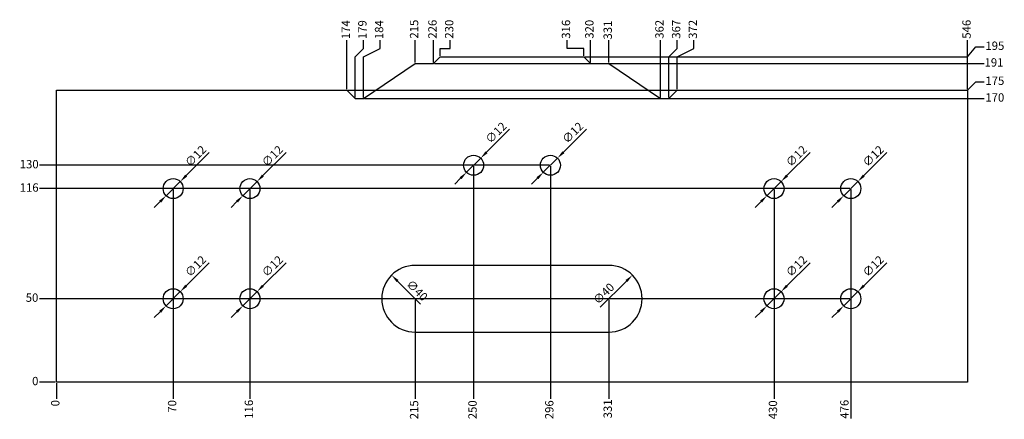
# Model space of a CAD drawing. Extents: x -22 to 568, y -22 to 217.
import ezdxf

# ---------------------------------------------------------------- set-up
doc = ezdxf.new("R2010")
doc.units = 0
doc.layers.get('0').update_dxf_attribs({"linetype": 'CONTINUOUS'})
doc.layers.get('DEFPOINTS').update_dxf_attribs({"linetype": 'CONTINUOUS'})
doc.layers.add('BEMASSUNG', color=7, linetype='CONTINUOUS')
doc.styles.get("Standard").update_dxf_attribs({"font": 'arial.ttf', "height": 5})
doc.dimstyles.new('ISO-25', dxfattribs={"dimtxt": 2.5, "dimasz": 2.5, "dimexe": 1.25, "dimexo": 0.625, "dimtad": 1, "dimtxsty": 'STANDARD', "dimcen": 2.5, "dimazin": 3, "dimtfac": 1, "dimtmove": 0, "dimatfit": 3})

# ---------------------------------------------------------------- blocks, each defined once
blk = doc.blocks.new('*D1')
at = {"layer": 'BEMASSUNG', "color": 0}
for p, q in [((0, -0.62), (0, -5)), ((0, -5), (0, -10))]:
    blk.add_line(p, q, dxfattribs=at)
at = {"layer": 'DEFPOINTS', "color": 0}
for p in [(0, 0), (0, 0), (0, -10)]:
    blk.add_point(p, dxfattribs=at)
at = {"layer": 'BEMASSUNG', "color": 0, "insert": (0, -12.63), "char_height": 5, "attachment_point": 5, "rotation": 90}
blk.add_mtext('0', dxfattribs=at)
blk = doc.blocks.new('*D2')
at = {"layer": 'BEMASSUNG', "color": 0}
blk.add_line((70, 115.38), (70, -10), dxfattribs=at)
at = {"layer": 'DEFPOINTS', "color": 0}
for p in [(70, 116), (0, 0), (70, -10)]:
    blk.add_point(p, dxfattribs=at)
at = {"layer": 'BEMASSUNG', "color": 0, "insert": (70, -14.55), "char_height": 5, "attachment_point": 5, "rotation": 90}
blk.add_mtext('70', dxfattribs=at)
blk = doc.blocks.new('*D3')
at = {"layer": 'BEMASSUNG', "color": 0}
blk.add_line((116, 115.38), (116, -10), dxfattribs=at)
at = {"layer": 'DEFPOINTS', "color": 0}
for p in [(116, 116), (0, 0), (116, -10)]:
    blk.add_point(p, dxfattribs=at)
at = {"layer": 'BEMASSUNG', "color": 0, "insert": (116, -16.29), "char_height": 5, "attachment_point": 5, "rotation": 90}
blk.add_mtext('116', dxfattribs=at)
blk = doc.blocks.new('*D4')
at = {"layer": 'BEMASSUNG', "color": 0}
blk.add_line((215, 49.38), (215, -10), dxfattribs=at)
at = {"layer": 'DEFPOINTS', "color": 0}
for p in [(215, 50), (0, 0), (215, -10)]:
    blk.add_point(p, dxfattribs=at)
at = {"layer": 'BEMASSUNG', "color": 0, "insert": (215, -16.58), "char_height": 5, "attachment_point": 5, "rotation": 90}
blk.add_mtext('215', dxfattribs=at)
blk = doc.blocks.new('*D5')
at = {"layer": 'BEMASSUNG', "color": 0}
blk.add_line((250, 129.38), (250, -10), dxfattribs=at)
at = {"layer": 'DEFPOINTS', "color": 0}
for p in [(250, 130), (0, 0), (250, -10)]:
    blk.add_point(p, dxfattribs=at)
at = {"layer": 'BEMASSUNG', "color": 0, "insert": (250, -16.56), "char_height": 5, "attachment_point": 5, "rotation": 90}
blk.add_mtext('250', dxfattribs=at)
blk = doc.blocks.new('*D6')
at = {"layer": 'BEMASSUNG', "color": 0}
blk.add_line((296, 129.38), (296, -10), dxfattribs=at)
at = {"layer": 'DEFPOINTS', "color": 0}
for p in [(296, 130), (0, 0), (296, -10)]:
    blk.add_point(p, dxfattribs=at)
at = {"layer": 'BEMASSUNG', "color": 0, "insert": (296, -16.56), "char_height": 5, "attachment_point": 5, "rotation": 90}
blk.add_mtext('296', dxfattribs=at)
blk = doc.blocks.new('*D7')
at = {"layer": 'BEMASSUNG', "color": 0}
blk.add_line((331, 49.38), (331, -10), dxfattribs=at)
at = {"layer": 'DEFPOINTS', "color": 0}
for p in [(331, 50), (0, 0), (331, -10)]:
    blk.add_point(p, dxfattribs=at)
at = {"layer": 'BEMASSUNG', "color": 0, "insert": (331, -16.04), "char_height": 5, "attachment_point": 5, "rotation": 90}
blk.add_mtext('331', dxfattribs=at)
blk = doc.blocks.new('*D8')
at = {"layer": 'BEMASSUNG', "color": 0}
blk.add_line((430, 115.38), (430, -10), dxfattribs=at)
at = {"layer": 'DEFPOINTS', "color": 0}
for p in [(430, 116), (0, 0), (430, -10)]:
    blk.add_point(p, dxfattribs=at)
at = {"layer": 'BEMASSUNG', "color": 0, "insert": (430, -16.62), "char_height": 5, "attachment_point": 5, "rotation": 90}
blk.add_mtext('430', dxfattribs=at)
blk = doc.blocks.new('*D9')
at = {"layer": 'BEMASSUNG', "color": 0}
blk.add_line((476, 115.38), (476, -21.87), dxfattribs=at)
at = {"layer": 'DEFPOINTS', "color": 0}
for p in [(476, 116), (0, 0), (476, -10)]:
    blk.add_point(p, dxfattribs=at)
at = {"layer": 'BEMASSUNG', "color": 0, "insert": (472.82, -16.25), "char_height": 5, "attachment_point": 5, "rotation": 90}
blk.add_mtext('476', dxfattribs=at)
blk = doc.blocks.new('*D10')
at = {"layer": 'BEMASSUNG', "color": 0}
for p, q in [((-5, 0), (-10, 0)), ((-0.62, 0), (-5, 0))]:
    blk.add_line(p, q, dxfattribs=at)
at = {"layer": 'DEFPOINTS', "color": 0}
for p in [(-10, 0), (0, 0), (0, 0)]:
    blk.add_point(p, dxfattribs=at)
at = {"layer": 'BEMASSUNG', "color": 0, "insert": (-12.63, 0), "char_height": 5, "attachment_point": 5}
blk.add_mtext('0', dxfattribs=at)
blk = doc.blocks.new('*D11')
at = {"layer": 'BEMASSUNG', "color": 0}
blk.add_line((475.38, 50), (-10, 50), dxfattribs=at)
at = {"layer": 'DEFPOINTS', "color": 0}
for p in [(-10, 50), (476, 50), (0, 0)]:
    blk.add_point(p, dxfattribs=at)
at = {"layer": 'BEMASSUNG', "color": 0, "insert": (-14.57, 50), "char_height": 5, "attachment_point": 5}
blk.add_mtext('50', dxfattribs=at)
blk = doc.blocks.new('*D12')
at = {"layer": 'BEMASSUNG', "color": 0}
blk.add_line((475.38, 116), (-10, 116), dxfattribs=at)
at = {"layer": 'DEFPOINTS', "color": 0}
for p in [(-10, 116), (476, 116), (0, 0)]:
    blk.add_point(p, dxfattribs=at)
at = {"layer": 'BEMASSUNG', "color": 0, "insert": (-16.29, 116), "char_height": 5, "attachment_point": 5}
blk.add_mtext('116', dxfattribs=at)
blk = doc.blocks.new('*D13')
at = {"layer": 'BEMASSUNG', "color": 0}
blk.add_line((295.38, 130), (-10, 130), dxfattribs=at)
at = {"layer": 'DEFPOINTS', "color": 0}
for p in [(-10, 130), (296, 130), (0, 0)]:
    blk.add_point(p, dxfattribs=at)
at = {"layer": 'BEMASSUNG', "color": 0, "insert": (-16.28, 130), "char_height": 5, "attachment_point": 5}
blk.add_mtext('130', dxfattribs=at)
blk = doc.blocks.new('*D15')
at = {"layer": 'BEMASSUNG', "color": 0}
blk.add_line((184.62, 170), (556, 170), dxfattribs=at)
at = {"layer": 'DEFPOINTS', "color": 0}
for p in [(184, 170), (556, 170), (0, 0)]:
    blk.add_point(p, dxfattribs=at)
at = {"layer": 'BEMASSUNG', "color": 0, "insert": (562.28, 170), "char_height": 5, "attachment_point": 5}
blk.add_mtext('170', dxfattribs=at)
blk = doc.blocks.new('*D16')
at = {"layer": 'BEMASSUNG', "color": 0}
blk.add_line((226.62, 191), (556, 191), dxfattribs=at)
at = {"layer": 'DEFPOINTS', "color": 0}
for p in [(226, 191), (556, 191), (0, 0)]:
    blk.add_point(p, dxfattribs=at)
at = {"layer": 'BEMASSUNG', "color": 0, "insert": (561.81, 191), "char_height": 5, "attachment_point": 5}
blk.add_mtext('191', dxfattribs=at)
blk = doc.blocks.new('*D17')
at = {"layer": 'BEMASSUNG', "color": 0}
for p, q in [((546, 175), (551, 180)), ((551, 180), (556, 180)), ((174.62, 175), (546, 175))]:
    blk.add_line(p, q, dxfattribs=at)
at = {"layer": 'DEFPOINTS', "color": 0}
for p in [(556, 180), (174, 175), (0, 0)]:
    blk.add_point(p, dxfattribs=at)
at = {"layer": 'BEMASSUNG', "color": 0, "insert": (562.31, 180), "char_height": 5, "attachment_point": 5}
blk.add_mtext('175', dxfattribs=at)
blk = doc.blocks.new('*D18')
at = {"layer": 'BEMASSUNG', "color": 0}
for p, q in [((546, 195), (551, 201)), ((551, 201), (556, 201)), ((316.62, 195), (546, 195))]:
    blk.add_line(p, q, dxfattribs=at)
at = {"layer": 'DEFPOINTS', "color": 0}
for p in [(556, 201), (316, 195), (0, 0)]:
    blk.add_point(p, dxfattribs=at)
at = {"layer": 'BEMASSUNG', "color": 0, "insert": (562.31, 201), "char_height": 5, "attachment_point": 5}
blk.add_mtext('195', dxfattribs=at)
blk = doc.blocks.new('*D20')
at = {"layer": 'BEMASSUNG', "color": 0}
blk.add_line((174, 175.62), (174, 205), dxfattribs=at)
at = {"layer": 'DEFPOINTS', "color": 0}
for p in [(174, 205), (174, 175), (0, 0)]:
    blk.add_point(p, dxfattribs=at)
at = {"layer": 'BEMASSUNG', "color": 0, "insert": (174, 211.28), "char_height": 5, "attachment_point": 5, "rotation": 90}
blk.add_mtext('174', dxfattribs=at)
blk = doc.blocks.new('*D21')
at = {"layer": 'BEMASSUNG', "color": 0}
for p, q in [((184, 200), (184, 205)), ((179, 195), (184, 200)), ((179, 170.62), (179, 195))]:
    blk.add_line(p, q, dxfattribs=at)
at = {"layer": 'DEFPOINTS', "color": 0}
for p in [(184, 205), (179, 170), (0, 0)]:
    blk.add_point(p, dxfattribs=at)
at = {"layer": 'BEMASSUNG', "color": 0, "insert": (184, 211.29), "char_height": 5, "attachment_point": 5, "rotation": 90}
blk.add_mtext('179', dxfattribs=at)
blk = doc.blocks.new('*D22')
at = {"layer": 'BEMASSUNG', "color": 0}
for p, q in [((194, 200), (194, 205)), ((184, 195), (194, 200)), ((184, 170.62), (184, 195))]:
    blk.add_line(p, q, dxfattribs=at)
at = {"layer": 'DEFPOINTS', "color": 0}
for p in [(194, 205), (184, 170), (0, 0)]:
    blk.add_point(p, dxfattribs=at)
at = {"layer": 'BEMASSUNG', "color": 0, "insert": (194, 211.28), "char_height": 5, "attachment_point": 5, "rotation": 90}
blk.add_mtext('184', dxfattribs=at)
blk = doc.blocks.new('*D23')
at = {"layer": 'BEMASSUNG', "color": 0}
blk.add_line((215, 191.62), (215, 205), dxfattribs=at)
at = {"layer": 'DEFPOINTS', "color": 0}
for p in [(215, 205), (215, 191), (0, 0)]:
    blk.add_point(p, dxfattribs=at)
at = {"layer": 'BEMASSUNG', "color": 0, "insert": (215, 211.58), "char_height": 5, "attachment_point": 5, "rotation": 90}
blk.add_mtext('215', dxfattribs=at)
blk = doc.blocks.new('*D24')
at = {"layer": 'BEMASSUNG', "color": 0}
blk.add_line((226, 191.62), (226, 205), dxfattribs=at)
at = {"layer": 'DEFPOINTS', "color": 0}
for p in [(226, 205), (226, 191), (0, 0)]:
    blk.add_point(p, dxfattribs=at)
at = {"layer": 'BEMASSUNG', "color": 0, "insert": (226, 211.56), "char_height": 5, "attachment_point": 5, "rotation": 90}
blk.add_mtext('226', dxfattribs=at)
blk = doc.blocks.new('*D25')
at = {"layer": 'BEMASSUNG', "color": 0}
for p, q in [((236, 200), (236, 205)), ((230, 195.62), (230, 200)), ((230, 200), (236, 200))]:
    blk.add_line(p, q, dxfattribs=at)
at = {"layer": 'DEFPOINTS', "color": 0}
for p in [(236, 205), (230, 195), (0, 0)]:
    blk.add_point(p, dxfattribs=at)
at = {"layer": 'BEMASSUNG', "color": 0, "insert": (236, 211.56), "char_height": 5, "attachment_point": 5, "rotation": 90}
blk.add_mtext('230', dxfattribs=at)
blk = doc.blocks.new('*D26')
at = {"layer": 'BEMASSUNG', "color": 0}
for p, q in [((306, 200), (306, 205)), ((316, 200), (306, 200)), ((316, 195.62), (316, 200))]:
    blk.add_line(p, q, dxfattribs=at)
at = {"layer": 'DEFPOINTS', "color": 0}
for p in [(306, 205), (316, 195), (0, 0)]:
    blk.add_point(p, dxfattribs=at)
at = {"layer": 'BEMASSUNG', "color": 0, "insert": (306, 211.52), "char_height": 5, "attachment_point": 5, "rotation": 90}
blk.add_mtext('316', dxfattribs=at)
blk = doc.blocks.new('*D27')
at = {"layer": 'BEMASSUNG', "color": 0}
blk.add_line((320, 191.62), (320, 205), dxfattribs=at)
at = {"layer": 'DEFPOINTS', "color": 0}
for p in [(320, 205), (320, 191), (0, 0)]:
    blk.add_point(p, dxfattribs=at)
at = {"layer": 'BEMASSUNG', "color": 0, "insert": (320, 211.51), "char_height": 5, "attachment_point": 5, "rotation": 90}
blk.add_mtext('320', dxfattribs=at)
blk = doc.blocks.new('*D28')
at = {"layer": 'BEMASSUNG', "color": 0}
blk.add_line((331, 191.62), (331, 205), dxfattribs=at)
at = {"layer": 'DEFPOINTS', "color": 0}
for p in [(331, 205), (331, 191), (0, 0)]:
    blk.add_point(p, dxfattribs=at)
at = {"layer": 'BEMASSUNG', "color": 0, "insert": (331, 211.04), "char_height": 5, "attachment_point": 5, "rotation": 90}
blk.add_mtext('331', dxfattribs=at)
blk = doc.blocks.new('*D29')
at = {"layer": 'BEMASSUNG', "color": 0}
blk.add_line((362, 170.62), (362, 205), dxfattribs=at)
at = {"layer": 'DEFPOINTS', "color": 0}
for p in [(362, 205), (362, 170), (0, 0)]:
    blk.add_point(p, dxfattribs=at)
at = {"layer": 'BEMASSUNG', "color": 0, "insert": (362, 211.5), "char_height": 5, "attachment_point": 5, "rotation": 90}
blk.add_mtext('362', dxfattribs=at)
blk = doc.blocks.new('*D30')
at = {"layer": 'BEMASSUNG', "color": 0}
for p, q in [((372, 200), (372, 205)), ((367, 195), (372, 200)), ((367, 170.62), (367, 195))]:
    blk.add_line(p, q, dxfattribs=at)
at = {"layer": 'DEFPOINTS', "color": 0}
for p in [(372, 205), (367, 170), (0, 0)]:
    blk.add_point(p, dxfattribs=at)
at = {"layer": 'BEMASSUNG', "color": 0, "insert": (372, 211.52), "char_height": 5, "attachment_point": 5, "rotation": 90}
blk.add_mtext('367', dxfattribs=at)
blk = doc.blocks.new('*D31')
at = {"layer": 'BEMASSUNG', "color": 0}
for p, q in [((382, 200), (382, 205)), ((372, 195), (382, 200)), ((372, 175.62), (372, 195))]:
    blk.add_line(p, q, dxfattribs=at)
at = {"layer": 'DEFPOINTS', "color": 0}
for p in [(382, 205), (372, 175), (0, 0)]:
    blk.add_point(p, dxfattribs=at)
at = {"layer": 'BEMASSUNG', "color": 0, "insert": (382, 211.5), "char_height": 5, "attachment_point": 5, "rotation": 90}
blk.add_mtext('372', dxfattribs=at)
blk = doc.blocks.new('*D32')
at = {"layer": 'BEMASSUNG', "color": 0}
blk.add_line((546, 175.62), (546, 205), dxfattribs=at)
at = {"layer": 'DEFPOINTS', "color": 0}
for p in [(546, 205), (546, 175), (0, 0)]:
    blk.add_point(p, dxfattribs=at)
at = {"layer": 'BEMASSUNG', "color": 0, "insert": (546, 211.52), "char_height": 5, "attachment_point": 5, "rotation": 90}
blk.add_mtext('546', dxfattribs=at)
blk = doc.blocks.new('*D33')
at = {"layer": 'BEMASSUNG', "color": 0}
blk.add_line((218.24, 46.76), (204.39, 60.61), dxfattribs=at)
blk.add_solid([(204.98, 61.2), (203.8, 60.02), (200.86, 64.14)], dxfattribs=at)
at = {"layer": 'DEFPOINTS', "color": 0}
for p in [(200.86, 64.14), (229.14, 35.86)]:
    blk.add_point(p, dxfattribs=at)
at = {"layer": 'BEMASSUNG', "color": 0, "insert": (215.7, 54.53), "char_height": 5, "attachment_point": 5, "rotation": 315}
blk.add_mtext('∅40', dxfattribs=at)
blk = doc.blocks.new('*D34')
at = {"layer": 'BEMASSUNG', "color": 0}
blk.add_line((325.84, 44.84), (341.61, 60.61), dxfattribs=at)
blk.add_solid([(341.02, 61.2), (342.2, 60.02), (345.14, 64.14)], dxfattribs=at)
at = {"layer": 'DEFPOINTS', "color": 0}
for p in [(345.14, 64.14), (316.86, 35.86)]:
    blk.add_point(p, dxfattribs=at)
at = {"layer": 'BEMASSUNG', "color": 0, "insert": (328.39, 52.61), "char_height": 5, "attachment_point": 5, "rotation": 45}
blk.add_mtext('∅40', dxfattribs=at)
blk = doc.blocks.new('*D35')
at = {"layer": 'BEMASSUNG', "color": 0}
for p, q in [((91.6, 71.6), (77.78, 57.78)), ((65.76, 45.76), (74.24, 54.24)), ((62.22, 42.22), (58.69, 38.69))]:
    blk.add_line(p, q, dxfattribs=at)
for points in [[(77.19, 58.37), (78.37, 57.19), (74.24, 54.24)], [(61.63, 42.81), (62.81, 41.63), (65.76, 45.76)]]:
    blk.add_solid(points, dxfattribs=at)
at = {"layer": 'DEFPOINTS', "color": 0}
for p in [(74.24, 54.24), (65.76, 45.76)]:
    blk.add_point(p, dxfattribs=at)
at = {"layer": 'BEMASSUNG', "color": 0, "insert": (83.85, 69.07), "char_height": 5, "attachment_point": 5, "rotation": 45}
blk.add_mtext('∅12', dxfattribs=at)
blk = doc.blocks.new('*D36')
at = {"layer": 'BEMASSUNG', "color": 0}
for p, q in [((137.6, 71.6), (123.78, 57.78)), ((111.76, 45.76), (120.24, 54.24)), ((108.22, 42.22), (104.69, 38.69))]:
    blk.add_line(p, q, dxfattribs=at)
for points in [[(123.19, 58.37), (124.37, 57.19), (120.24, 54.24)], [(107.63, 42.81), (108.81, 41.63), (111.76, 45.76)]]:
    blk.add_solid(points, dxfattribs=at)
at = {"layer": 'DEFPOINTS', "color": 0}
for p in [(120.24, 54.24), (111.76, 45.76)]:
    blk.add_point(p, dxfattribs=at)
at = {"layer": 'BEMASSUNG', "color": 0, "insert": (129.85, 69.07), "char_height": 5, "attachment_point": 5, "rotation": 45}
blk.add_mtext('∅12', dxfattribs=at)
blk = doc.blocks.new('*D37')
at = {"layer": 'BEMASSUNG', "color": 0}
for p, q in [((137.6, 137.6), (123.78, 123.78)), ((111.76, 111.76), (120.24, 120.24)), ((108.22, 108.22), (104.69, 104.69))]:
    blk.add_line(p, q, dxfattribs=at)
for points in [[(123.19, 124.37), (124.37, 123.19), (120.24, 120.24)], [(107.63, 108.81), (108.81, 107.63), (111.76, 111.76)]]:
    blk.add_solid(points, dxfattribs=at)
at = {"layer": 'DEFPOINTS', "color": 0}
for p in [(120.24, 120.24), (111.76, 111.76)]:
    blk.add_point(p, dxfattribs=at)
at = {"layer": 'BEMASSUNG', "color": 0, "insert": (129.85, 135.07), "char_height": 5, "attachment_point": 5, "rotation": 45}
blk.add_mtext('∅12', dxfattribs=at)
blk = doc.blocks.new('*D38')
at = {"layer": 'BEMASSUNG', "color": 0}
for p, q in [((91.6, 137.6), (77.78, 123.78)), ((65.76, 111.76), (74.24, 120.24)), ((62.22, 108.22), (58.69, 104.69))]:
    blk.add_line(p, q, dxfattribs=at)
for points in [[(77.19, 124.37), (78.37, 123.19), (74.24, 120.24)], [(61.63, 108.81), (62.81, 107.63), (65.76, 111.76)]]:
    blk.add_solid(points, dxfattribs=at)
at = {"layer": 'DEFPOINTS', "color": 0}
for p in [(74.24, 120.24), (65.76, 111.76)]:
    blk.add_point(p, dxfattribs=at)
at = {"layer": 'BEMASSUNG', "color": 0, "insert": (83.85, 135.07), "char_height": 5, "attachment_point": 5, "rotation": 45}
blk.add_mtext('∅12', dxfattribs=at)
blk = doc.blocks.new('*D39')
at = {"layer": 'BEMASSUNG', "color": 0}
for p, q in [((271.6, 151.6), (257.78, 137.78)), ((245.76, 125.76), (254.24, 134.24)), ((242.22, 122.22), (238.69, 118.69))]:
    blk.add_line(p, q, dxfattribs=at)
for points in [[(257.19, 138.37), (258.37, 137.19), (254.24, 134.24)], [(241.63, 122.81), (242.81, 121.63), (245.76, 125.76)]]:
    blk.add_solid(points, dxfattribs=at)
at = {"layer": 'DEFPOINTS', "color": 0}
for p in [(254.24, 134.24), (245.76, 125.76)]:
    blk.add_point(p, dxfattribs=at)
at = {"layer": 'BEMASSUNG', "color": 0, "insert": (263.85, 149.07), "char_height": 5, "attachment_point": 5, "rotation": 45}
blk.add_mtext('∅12', dxfattribs=at)
blk = doc.blocks.new('*D40')
at = {"layer": 'BEMASSUNG', "color": 0}
for p, q in [((317.6, 151.6), (303.78, 137.78)), ((291.76, 125.76), (300.24, 134.24)), ((288.22, 122.22), (284.69, 118.69))]:
    blk.add_line(p, q, dxfattribs=at)
for points in [[(303.19, 138.37), (304.37, 137.19), (300.24, 134.24)], [(287.63, 122.81), (288.81, 121.63), (291.76, 125.76)]]:
    blk.add_solid(points, dxfattribs=at)
at = {"layer": 'DEFPOINTS', "color": 0}
for p in [(300.24, 134.24), (291.76, 125.76)]:
    blk.add_point(p, dxfattribs=at)
at = {"layer": 'BEMASSUNG', "color": 0, "insert": (309.85, 149.07), "char_height": 5, "attachment_point": 5, "rotation": 45}
blk.add_mtext('∅12', dxfattribs=at)
blk = doc.blocks.new('*D41')
at = {"layer": 'BEMASSUNG', "color": 0}
for p, q in [((451.6, 137.6), (437.78, 123.78)), ((425.76, 111.76), (434.24, 120.24)), ((422.22, 108.22), (418.69, 104.69))]:
    blk.add_line(p, q, dxfattribs=at)
for points in [[(437.19, 124.37), (438.37, 123.19), (434.24, 120.24)], [(421.63, 108.81), (422.81, 107.63), (425.76, 111.76)]]:
    blk.add_solid(points, dxfattribs=at)
at = {"layer": 'DEFPOINTS', "color": 0}
for p in [(434.24, 120.24), (425.76, 111.76)]:
    blk.add_point(p, dxfattribs=at)
at = {"layer": 'BEMASSUNG', "color": 0, "insert": (443.85, 135.07), "char_height": 5, "attachment_point": 5, "rotation": 45}
blk.add_mtext('∅12', dxfattribs=at)
blk = doc.blocks.new('*D42')
at = {"layer": 'BEMASSUNG', "color": 0}
for p, q in [((497.6, 137.6), (483.78, 123.78)), ((471.76, 111.76), (480.24, 120.24)), ((468.22, 108.22), (464.69, 104.69))]:
    blk.add_line(p, q, dxfattribs=at)
for points in [[(483.19, 124.37), (484.37, 123.19), (480.24, 120.24)], [(467.63, 108.81), (468.81, 107.63), (471.76, 111.76)]]:
    blk.add_solid(points, dxfattribs=at)
at = {"layer": 'DEFPOINTS', "color": 0}
for p in [(480.24, 120.24), (471.76, 111.76)]:
    blk.add_point(p, dxfattribs=at)
at = {"layer": 'BEMASSUNG', "color": 0, "insert": (489.85, 135.07), "char_height": 5, "attachment_point": 5, "rotation": 45}
blk.add_mtext('∅12', dxfattribs=at)
blk = doc.blocks.new('*D45')
at = {"layer": 'BEMASSUNG', "color": 0}
for p, q in [((451.6, 71.6), (437.78, 57.78)), ((425.76, 45.76), (434.24, 54.24)), ((422.22, 42.22), (418.69, 38.69))]:
    blk.add_line(p, q, dxfattribs=at)
for points in [[(437.19, 58.37), (438.37, 57.19), (434.24, 54.24)], [(421.63, 42.81), (422.81, 41.63), (425.76, 45.76)]]:
    blk.add_solid(points, dxfattribs=at)
at = {"layer": 'DEFPOINTS', "color": 0}
for p in [(434.24, 54.24), (425.76, 45.76)]:
    blk.add_point(p, dxfattribs=at)
at = {"layer": 'BEMASSUNG', "color": 0, "insert": (443.85, 69.07), "char_height": 5, "attachment_point": 5, "rotation": 45}
blk.add_mtext('∅12', dxfattribs=at)
blk = doc.blocks.new('*D46')
at = {"layer": 'BEMASSUNG', "color": 0}
for p, q in [((497.6, 71.6), (483.78, 57.78)), ((471.76, 45.76), (480.24, 54.24)), ((468.22, 42.22), (464.69, 38.69))]:
    blk.add_line(p, q, dxfattribs=at)
for points in [[(483.19, 58.37), (484.37, 57.19), (480.24, 54.24)], [(467.63, 42.81), (468.81, 41.63), (471.76, 45.76)]]:
    blk.add_solid(points, dxfattribs=at)
at = {"layer": 'DEFPOINTS', "color": 0}
for p in [(480.24, 54.24), (471.76, 45.76)]:
    blk.add_point(p, dxfattribs=at)
at = {"layer": 'BEMASSUNG', "color": 0, "insert": (489.85, 69.07), "char_height": 5, "attachment_point": 5, "rotation": 45}
blk.add_mtext('∅12', dxfattribs=at)

msp = doc.modelspace()

# ---------------------------------------------------------------- linework, layer by layer
msp.add_lwpolyline([(0, 0), (0, 175), (174, 175), (179, 170), (184, 170), (215, 191), (226, 191), (230, 195), (316, 195), (320, 191), (331, 191), (362, 170), (367, 170), (372, 175), (546, 175), (546, 0)], close=True)
msp.add_lwpolyline([(215, 30), (331, 30, 1), (331, 70), (215, 70, 1)], format="xyb", close=True)
for centre in [(250, 130), (296, 130), (70, 116), (116, 116), (430, 116), (476, 116), (70, 50), (116, 50), (430, 50), (476, 50)]:
    msp.add_circle(centre, 6)

# ---------------------------------------------------------------- dimensions: what is measured, and where the dimension line sits
at = {"layer": 'BEMASSUNG'}
for feature_location, offset, dtype, picture, middle in [((215, 191), (0, 14), 1, '*D23', (215, 211.585)), ((226, 191), (0, 14), 1, '*D24', (226, 211.564)), ((230, 195), (6, 10), 1, '*D25', (236, 211.558)), ((367, 170), (5, 35), 1, '*D30', (372, 211.522)), ((546, 175), (0, 30), 1, '*D32', (546, 211.522)), ((316, 195), (-10, 10), 1, '*D26', (306, 211.52)), ((320, 191), (0, 14), 1, '*D27', (320, 211.513)), ((362, 170), (0, 35), 1, '*D29', (362, 211.496)), ((372, 175), (10, 30), 1, '*D31', (382, 211.496)), ((179, 170), (5, 35), 1, '*D21', (184, 211.293)), ((174, 175), (0, 30), 1, '*D20', (174, 211.278)), ((184, 170), (10, 35), 1, '*D22', (194, 211.278)), ((331, 191), (0, 14), 1, '*D28', (331, 211.039)), ((316, 195), (240, 6), 0, '*D18', (562.307, 201)), ((226, 191), (330, 0), 0, '*D16', (561.806, 191)), ((174, 175), (382, 5), 0, '*D17', (562.307, 180)), ((184, 170), (372, 0), 0, '*D15', (562.28, 170)), ((296, 130), (-306, 0), 0, '*D13', (-16.28, 130)), ((250, 130), (0, -140), 1, '*D5', (250, -16.558)), ((296, 130), (0, -140), 1, '*D6', (296, -16.564)), ((476, 116), (-486, 0), 0, '*D12', (-16.286, 116)), ((70, 116), (0, -126), 1, '*D2', (70, -14.552)), ((116, 116), (0, -126), 1, '*D3', (116, -16.286)), ((430, 116), (0, -126), 1, '*D8', (430, -16.616)), ((476, 50), (-486, 0), 0, '*D11', (-14.573, 50)), ((215, 50), (0, -60), 1, '*D4', (215, -16.585)), ((331, 50), (0, -60), 1, '*D7', (331, -16.039)), ((0, 0), (-10, 0), 0, '*D10', (-12.630286494, 0)), ((0, 0), (0, -10), 1, '*D1', (0, -12.630286494))]:
    dim = msp.add_ordinate_dim(feature_location=feature_location, offset=offset, dtype=dtype, origin=(0, 0), dimstyle='ISO-25', override={"dimtxt": 5, "dimgap": 1, "dimtad": 0}, dxfattribs=at)
    dim.commit()
    dim.dimension.update_dxf_attribs({"geometry": picture, "text_midpoint": middle})
for p1, p2, picture, middle in [((245.757, 125.757), (254.243, 134.243), '*D39', (263.847, 149.069)), ((291.757, 125.757), (300.243, 134.243), '*D40', (309.847, 149.069)), ((65.757, 111.757), (74.243, 120.243), '*D38', (83.847, 135.069)), ((111.757, 111.757), (120.243, 120.243), '*D37', (129.847, 135.069)), ((425.757, 111.757), (434.243, 120.243), '*D41', (443.847, 135.069)), ((471.757, 111.757), (480.243, 120.243), '*D42', (489.847, 135.069)), ((65.757, 45.757), (74.243, 54.243), '*D35', (83.847, 69.069)), ((111.757, 45.757), (120.243, 54.243), '*D36', (129.847, 69.069)), ((425.757, 45.757), (434.243, 54.243), '*D45', (443.847, 69.069)), ((471.757, 45.757), (480.243, 54.243), '*D46', (489.847, 69.069))]:
    dim = msp.add_diameter_dim_2p(p1=p1, p2=p2, dimstyle='ISO-25', override={"dimtxt": 5, "dimasz": 5, "dimgap": 1}, dxfattribs=at)
    dim.commit()
    dim.dimension.update_dxf_attribs({"geometry": picture, "text_midpoint": middle})
dim = msp.add_ordinate_dim(feature_location=(476, 116), offset=(0, -126), dtype=1, origin=(0, 0), dimstyle='ISO-25', dxfattribs=at)
dim.commit()
dim.dimension.update_dxf_attribs({"geometry": '*D9', "text_midpoint": (472.822, -16.247)})
for p1, p2, picture, middle in [((229.142, 35.858), (200.858, 64.142), '*D33', (213.086, 51.914)), ((316.858, 35.858), (345.142, 64.142), '*D34', (331, 50))]:
    dim = msp.add_diameter_dim_2p(p1=p1, p2=p2, dimstyle='ISO-25', override={"dimtxt": 5, "dimasz": 5, "dimgap": 1}, dxfattribs=at)
    dim.commit()
    dim.dimension.update_dxf_attribs({"geometry": picture, "text_midpoint": middle, "dimtype": 163})

doc.saveas('drawing.dxf')
